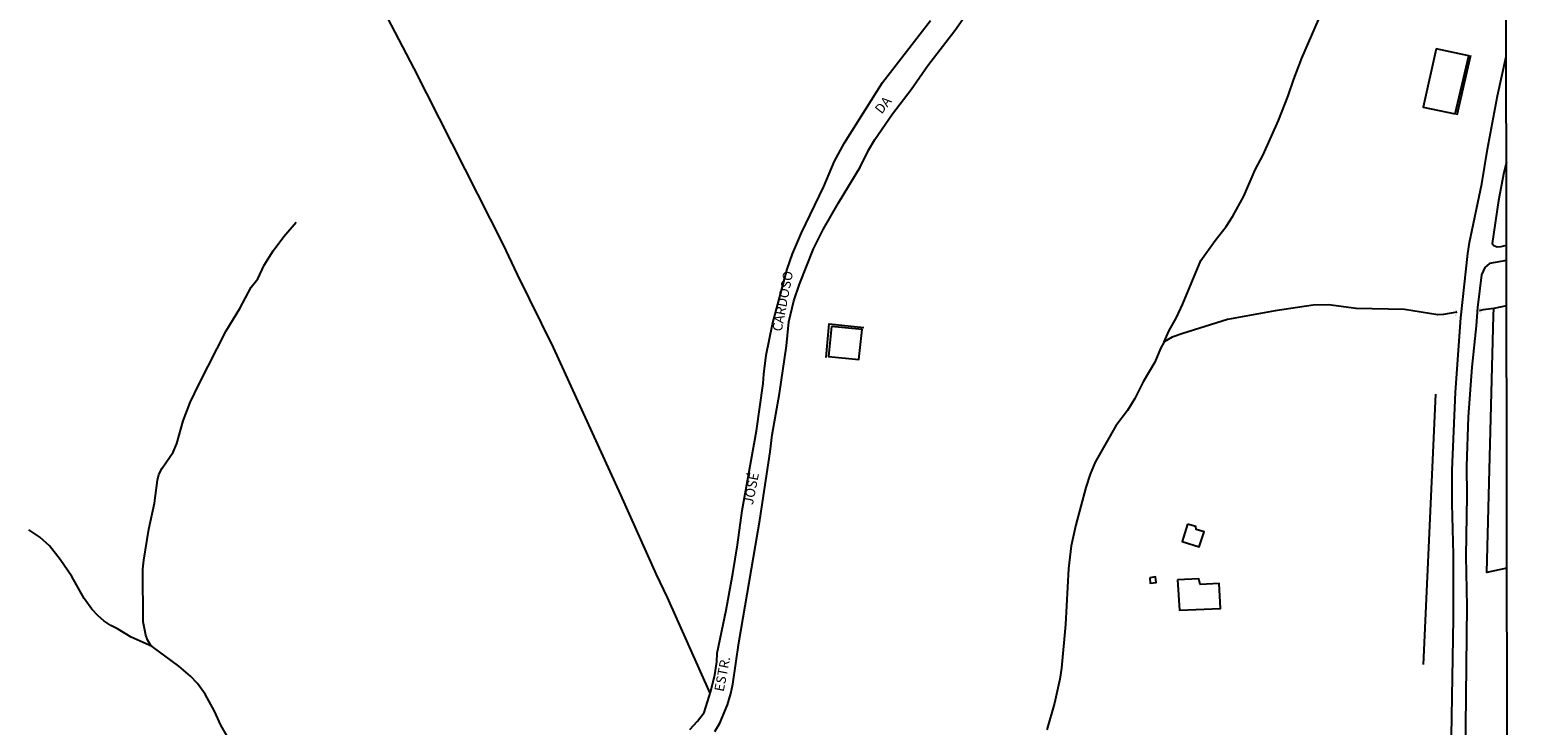
# Model space of a CAD drawing. Units: millimetres. Extents: x 195184 to 197593, y 1657666 to 1660438.
# Drawn here: x 196245 to 196630, y 1658988 to 1659169 of the extents above; entities that cross this region are included whole.
import ezdxf
from ezdxf.enums import TextEntityAlignment as Align

# ---------------------------------------------------------------- set-up
doc = ezdxf.new("R2010")
doc.units = ezdxf.units.MM
doc.header["$MEASUREMENT"] = 0
for name, color, linetype in [('V-ARROIO', 5, 'Continuous'), ('V-BUEIRO', 130, 'Continuous'), ('V-EDIFICACAO', 7, 'Continuous'), ('V-LOTE', 10, 'Continuous'), ('V-NOME_DOS_LOGRADOUROS', 7, 'Continuous'), ('V-REFERENCIA', 2, 'Continuous'), ('V-TESTADA', 5, 'Continuous'), ('X-LIMITE_1000', 7, 'Continuous')]:
    doc.layers.add(name, color=color, linetype=linetype)

# ---------------------------------------------------------------- blocks, each defined once
blk = doc.blocks.new('305')
at = {"color": 0, "linetype": 'ByBlock', "lineweight": -2, "const_width": 0.05}
blk.add_lwpolyline([(0.73, 0.39, 0.60863), (-0.73, 0.38)], format="xyb", dxfattribs=at)

msp = doc.modelspace()

# ---------------------------------------------------------------- linework, layer by layer
at = {"layer": 'V-ARROIO'}
for points in [[(196615.1, 1659095.32), (196611.68, 1659094.71), (196610.14, 1659094.68), (196601.54, 1659096.01), (196588.98, 1659096.29), (196581.84, 1659097.25), (196577.86, 1659097.2), (196567.97, 1659095.69), (196555.66, 1659093.49), (196544.02, 1659089.85), (196541.28, 1659088.83), (196539.18, 1659087.67), (196540.4, 1659090.41), (196542.4, 1659093.94), (196544.06, 1659097.51), (196548.73, 1659108.73), (196552.42, 1659113.96), (196555.32, 1659117.6), (196557, 1659120.21), (196559.84, 1659125.47), (196562.84, 1659132.25), (196564.85, 1659136.12), (196568.86, 1659145.03), (196571.38, 1659151.44), (196572.82, 1659155.76), (196574.95, 1659161.23), (196580.96, 1659175.16)], [(196276.58, 1659008.76), (196275.68, 1659010.38), (196275.24, 1659011.61), (196274.54, 1659015.05), (196274.46, 1659028.72), (196274.68, 1659031.02), (196275.99, 1659039.1), (196277.48, 1659045.86), (196278.28, 1659051.82), (196278.62, 1659053.29), (196279.46, 1659054.94), (196282.3, 1659059.06), (196283.23, 1659061.32), (196284.94, 1659067.17), (196286.75, 1659071.92), (196289.04, 1659076.79), (196296.06, 1659090.5), (196299.62, 1659096.35), (196302.55, 1659101.83), (196304.26, 1659104.04), (196305.94, 1659107.53), (196308.2, 1659111.29), (196311.03, 1659114.98), (196314.2, 1659118.72)], [(196627.99, 1659096.99), (196624.66, 1659096.32), (196621.88, 1659095.97), (196620.96, 1659095.7)], [(196539.21, 1659087.69), (196538.27, 1659085.96), (196536.76, 1659082.4), (196533.74, 1659077.27), (196531.59, 1659073), (196529.72, 1659069.88), (196526.7, 1659065.84), (196521.31, 1659056.49), (196520.01, 1659053.38), (196518.9, 1659049.86), (196516.33, 1659040.24), (196515.14, 1659034.79), (196514.41, 1659028.89), (196513.62, 1659014.37), (196512.6, 1659003.03), (196512.21, 1659000.2), (196510.79, 1658993.92), (196508.81, 1658987.04)], [(196296.35, 1658985.4), (196294.63, 1658988.27), (196293.04, 1658991.89), (196290.6, 1658996.26), (196288.59, 1658999.03), (196286.79, 1659000.92), (196283.78, 1659003.58), (196276.9, 1659008.62), (196271.45, 1659011.1), (196267.88, 1659013.23), (196266.15, 1659014.07), (196264.33, 1659015.28), (196262.86, 1659016.57), (196261.21, 1659018.35), (196259.2, 1659021.14), (196256, 1659026.81), (196253.03, 1659031.22), (196250.21, 1659034.73), (196247.76, 1659036.98), (196244.93, 1659038.9)]]:
    msp.add_lwpolyline(points, dxfattribs=at)
at = {"layer": 'V-EDIFICACAO'}
for points in [[(196609.74, 1659163.67), (196606.35, 1659148.55), (196614.67, 1659146.79), (196618.2, 1659161.8), (196609.74, 1659163.67)], [(196452.98, 1659091.67), (196452.21, 1659083.85), (196460.09, 1659083.08), (196460.91, 1659090.87), (196452.98, 1659091.67)], [(196545.26, 1659040.39), (196543.87, 1659035.9), (196548.3, 1659034.46), (196549.55, 1659038.41), (196547.5, 1659039), (196547.47, 1659039.75), (196545.26, 1659040.39)], [(196535.47, 1659026.49), (196535.61, 1659025.1), (196537.13, 1659025.25), (196536.99, 1659026.74), (196535.47, 1659026.49)], [(196542.68, 1659025.9), (196543.19, 1659018.05), (196553.86, 1659018.48), (196553.45, 1659024.95), (196548.59, 1659024.74), (196548.25, 1659026.22), (196542.68, 1659025.9)]]:
    msp.add_lwpolyline(points, close=True, dxfattribs=at)
at = {"layer": 'V-LOTE'}
for points in [[(196421.52, 1658996.51), (196410.47, 1659021.35), (196407.61, 1659027.3), (196398.38, 1659047.99), (196380.95, 1659086.18), (196371.54, 1659105.1), (196367.83, 1659112.96), (196344.78, 1659158.56), (196335.96, 1659175.39), (196279.42, 1659278.51), (196250.61, 1659330.32)], [(196628.08, 1659028.97), (196622.83, 1659027.88), (196624.62, 1659094.51), (196624.66, 1659096.32)], [(196606.41, 1659003.99), (196609.67, 1659074.11)]]:
    msp.add_lwpolyline(points, dxfattribs=at)
at = {"layer": 'V-REFERENCIA'}
for points in [[(196422.74, 1658986.57), (196424.02, 1658988.79), (196426.04, 1658993.56), (196426.89, 1658996.44), (196427.4, 1658998.85), (196428.93, 1659009.63), (196434.37, 1659041.45), (196437.1, 1659059.12), (196437.61, 1659063.53), (196439.47, 1659074.29), (196441.31, 1659086.62), (196441.92, 1659092.84), (196443.21, 1659098.28), (196444.66, 1659102.66), (196448.32, 1659111.76), (196450.81, 1659116.78), (196454.82, 1659123.74), (196460.44, 1659133), (196462.6, 1659137.34), (196464.24, 1659140.12), (196468.82, 1659146.81), (196473.65, 1659153.14), (196477.96, 1659159.35), (196484.93, 1659168.39), (196488.06, 1659172.82)], [(196416.27, 1658987.11), (196418.23, 1658989.27), (196419.95, 1658991.52), (196421.68, 1658997.03), (196422.71, 1659001.31), (196423.23, 1659004.7), (196423.36, 1659006.94), (196425.68, 1659018.05), (196427.44, 1659027.59), (196428.61, 1659035), (196429.79, 1659043.91), (196433.53, 1659064.62), (196435.27, 1659076.9), (196435.4, 1659079.25), (196436, 1659084.17), (196437.65, 1659092.22), (196441.46, 1659106.52), (196442.91, 1659110.5), (196445.23, 1659115.92), (196451.01, 1659127.97), (196453.76, 1659134.52), (196456.32, 1659139.26), (196466.18, 1659154.93), (196478.61, 1659171.01)], [(196613.7, 1658985.4), (196614.25, 1659015.9), (196614.2, 1659032.54), (196613.86, 1659045.67), (196613.9, 1659054.4), (196614.79, 1659074.64), (196616.11, 1659093.85), (196617.91, 1659110.6), (196618.35, 1659113.42), (196621.55, 1659128.6), (196623.01, 1659137.67), (196625.67, 1659151.48), (196627.9, 1659161.65)], [(196627.93, 1659134.29), (196627.27, 1659131.54), (196625.92, 1659124.34), (196624.24, 1659113.2), (196624.69, 1659112.61), (196625.56, 1659112.31), (196626.6, 1659112.38), (196627.96, 1659112.73)], [(196627.97, 1659108.79), (196623.52, 1659107.95), (196622.32, 1659106.96), (196621.45, 1659105.06), (196620.41, 1659096.54), (196620.07, 1659091.8), (196618.96, 1659081.08), (196618.06, 1659068.2), (196617.64, 1659055.46), (196617.67, 1659047.73), (196617.39, 1659032.12), (196617.7, 1659019.08), (196617.22, 1658980.3)]]:
    msp.add_lwpolyline(points, dxfattribs=at)
at = {"layer": 'V-TESTADA'}
for points in [[(196421.52, 1658996.51), (196410.47, 1659021.35), (196407.61, 1659027.3), (196398.38, 1659047.99), (196380.95, 1659086.18), (196371.54, 1659105.1), (196367.83, 1659112.96), (196344.78, 1659158.56), (196335.96, 1659175.39), (196279.42, 1659278.51), (196250.61, 1659330.32)], [(196615.2, 1659146.51), (196618.74, 1659162.03)], [(196622.83, 1659027.88), (196624.62, 1659094.51), (196624.66, 1659096.32)], [(196451.56, 1659083.57), (196452.36, 1659092.3), (196461.32, 1659091.41)], [(196606.41, 1659003.99), (196609.67, 1659074.11)]]:
    msp.add_lwpolyline(points, dxfattribs=at)
at = {"layer": 'X-LIMITE_1000'}
msp.add_line((196629.99, 1657666.48), (196626.1, 1660437.93), dxfattribs=at)

# ---------------------------------------------------------------- block references
at = {"layer": 'V-BUEIRO'}
for p, xscale, yscale, zscale, rotation in [((196614.27, 1659095.28), 0.999995967678391, 0.999995967678391, 0.999995967678391, 271), ((196621.78, 1659095.84), 0.9999989847496009, 0.9999989847496009, 0.9999989847496009, 91)]:
    msp.add_blockref('305', p, dxfattribs=dict(at, xscale=xscale, yscale=yscale, zscale=zscale, rotation=rotation))

# ---------------------------------------------------------------- texts
at = {"layer": 'V-NOME_DOS_LOGRADOUROS'}
for s, rotation, p in [('DA', 51, (196466.55, 1659146.08)), ('CARDOSO', 79, (196440.81, 1659090.05)), ('JOSÉ', 79, (196433.36, 1659045.1)), ('ESTR.', 79, (196425.78, 1658996.65))]:
    msp.add_text(s, height=2.5, rotation=rotation, dxfattribs=at).set_placement(p, align=Align.BOTTOM_LEFT)

doc.saveas('drawing.dxf')
